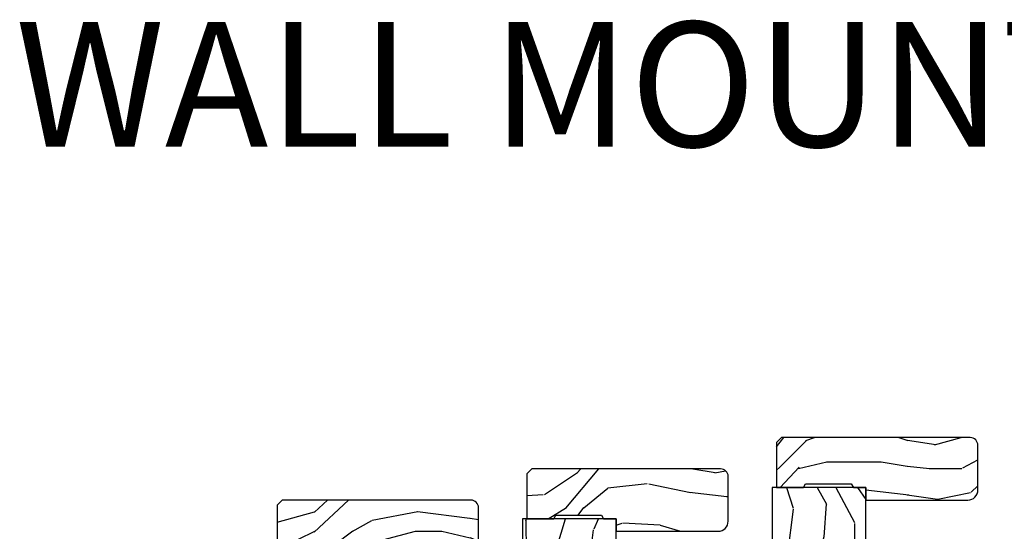
# Model space of a CAD drawing. Units: inches. Extents: x -6 to 499, y 2 to 180.
# Drawn here: x 104 to 112, y 105 to 109 of the extents above; entities that cross this region are included whole.
import ezdxf

# ---------------------------------------------------------------- set-up
doc = ezdxf.new("R2010")
doc.units = ezdxf.units.IN
doc.header["$MEASUREMENT"] = 0
for name, color, linetype in [('ZP-ANNO-TEXT', 255, 'Continuous'), ('zp-sect-rein', 104, 'Continuous'), ('ZP-SECT-WDHA', 11, 'Continuous'), ('ZP-SECT-WOOD', 104, 'Continuous')]:
    doc.layers.add(name, color=color, linetype=linetype)
doc.styles.get("Standard").update_dxf_attribs({"font": 'arial.ttf'})

# ---------------------------------------------------------------- blocks, each defined once
blk = doc.blocks.new('CS AS SPD OGEE Dia (13-16 in IG) J Exterior Panel Fixed Config 3 TRIPLE')
at = {"layer": 'ZP-SECT-WDHA'}
h = blk.add_hatch(dxfattribs=at)
h.set_pattern_fill('WOOD3', color=256, scale=1.75, angle=1.27e-14, style=0, pattern_type=2)
h.set_pattern_definition([(355.2364, (0.8213378813866256, 8.708177854101905), (-19.25000165605927, 1.749985182157203), [0.2107279999999991, -20.8620632499999]), (11.30990000000001, (1.031337881386662, 8.69067785410175), (7.000001316404165, 1.749995856282811), [0.2676992499999985, -8.65558574999995]), (44.99999999999999, (1.29383788138648, 8.74317785410176), (-4e-16, 1.750000541535666), [0.1979897500000001, -2.276883]), (46.84759999999999, (1.43383788138658, 8.88317785410163), (24.50000495929384, 26.24999569063997), [0.3838047499999995, -37.99669124999996]), (12.99460000000001, (1.696337881386625, 9.163177854101832), (-15.75000134356144, -3.499995760762111), [0.23347975, -23.11443225]), (360, (1.923837881386589, 9.215677854101614), (1.749999999999999, 1.75), [0.4375, -1.3125]), (350.5376999999999, (2.361337881386589, 9.215677854101614), (-8.750001353966786, 1.749996743604263), [0.21289625, -10.43193725]), (354.2893999999999, (0.8213378813866256, 9.18067785410176), (-15.74999899111774, 1.750002300666006), [0.17587325, -17.41140975]), (360, (0.9963378813865801, 9.163177854101832), (1.749999999999999, 1.75), [0.2625, -1.4875]), (28.30080000000002, (1.258837881386625, 9.163177854101832), (19.24999145958539, 10.50001552986628), [0.2583839999999997, -25.58005625]), (52.12500000000004, (1.486337881386589, 9.285677854101777), (-7.000003263560898, -8.749998423927629), [0.3990612499999999, -19.55400824999999]), (39.28940000000001, (1.73133788138648, 9.600677854101832), (10.50000111926941, 8.749999355842192), [0.2487222499999999, -24.623452]), (6.340199999999975, (1.923837881386589, 9.75817785410163), (13.99999895456124, 1.750002763179467), [0.316939, -15.52998475]), (348.1113000000001, (2.238837881386643, 9.793177854101714), (-24.49999527683635, 5.250018436685479), [0.3397887499999998, -33.63906524999997]), (353.2902, (0.8213378813866256, 9.723177854101777), (15.75000174606478, -1.749989292177046), [0.299551, -29.65562250000001]), (3.366499999999984, (1.118837881386525, 9.688177854101696), (27.99999881344522, 1.750019185870371), [0.2980144999999985, -29.5034127499999]), (33.69010000000002, (1.416337881386652, 9.705677854101623), (-3.499999226099529, -1.750002335387586), [0.3154865, -5.994229499999999]), (47.48959999999998, (1.678837881386471, 9.880677854101805), (17.49998375710691, 19.2500151792746), [0.2848789999999997, -28.20305599999997]), (14.93140000000001, (1.87133788138658, 10.09067785410161), (19.25000093611967, 5.249994669461752), [0.2716734999999988, -26.8956327499999]), (360, (2.133837881386625, 10.16067785410178), (1.749999999999999, 1.75), [0.21, -1.54]), (347.0054, (2.343837881386662, 10.16067785410178), (15.75000134356144, -3.499995760762101), [0.2334797499999994, -23.11443224999994]), (360, (1.363837881386643, 8.410677854101777), (1.749999999999999, 1.75), [0, -1.75]), (223.1523999999999, (1.608837881386534, 8.673177854101821), (26.24999569063995, 24.50000495929386), [0.3838047499999988, -37.99669124999984]), (206.5650999999999, (1.328837881386562, 10.16067785410178), (-1.749998526396587, -1.750002291443666), [0.1565252499999999, -3.756593749999997]), (188.1300999999998, (1.188837881386461, 10.09067785410161), (-10.49999960880696, -1.7499988726772), [0.2474867499999999, -12.1268805]), (156.8014, (0.943837881386571, 10.05567785410176), (-8.749999528667383, 3.500002319213494), [0.1332764999999999, -13.19432625]), (26.56509999999998, (1.608837881386534, 8.673177854101821), (1.749998526396588, 1.750002291443666), [0.1956552499999994, -3.71746374999999]), (6.709799999999998, (1.783837881386489, 8.760677854101687), (-15.75000174606478, -1.749989292177059), [0.299551, -29.65562250000001]), (349.8753, (2.081337881386616, 8.795677854101768), (29.74999788188585, -5.250015030079695), [0.4977507499999988, -49.27736799999984]), (349.6952, (0.8213378813866256, 8.515677854101796), (10.50000168148383, -1.749991032187981), [0.19565525, -19.369938]), (15.52410000000002, (1.013837881386507, 8.480677854101941), (-19.25000179310109, -5.249996110809815), [0.32692625, -32.3657705]), (42.87889999999999, (1.328837881386562, 8.568177854101805), (-22.75000138764641, -20.99999956818338), [0.3343375, -33.09936525]), (34.69520000000002, (1.57383788138668, 8.795677854101768), (17.49998995322816, 12.2500150667903), [0.2766995, -27.3932295]), (9.462299999999994, (1.801337881386643, 8.953177854101796), (8.750001353966788, 1.749996743604264), [0.31934525, -10.32549]), (353.4180999999999, (2.116337881386471, 9.005677854101805), (-29.75000251637749, 3.499976725641028), [0.45801875, -45.343865]), (351.8699, (0.8213378813866256, 8.953177854101796), (-10.49999960880696, 1.749998872677209), [0.24748675, -12.1268805]), (11.30990000000001, (1.066337881386516, 8.918177854101714), (7.000001316404165, 1.749995856282811), [0.2676992499999985, -8.65558574999995]), (42.51039999999998, (1.328837881386562, 8.970677854101721), (-19.25001517927459, -17.49998375710693), [0.2848789999999997, -28.20305599999997]), (44.99999999999999, (1.538837881386598, 9.163177854101832), (-4e-16, 1.750000541535666), [0.321734, -2.1531405]), (17.35400000000002, (1.766337881386562, 9.390677854101796), (-22.75000353341946, -6.999990378953461), [0.2933542499999988, -29.0419919999999]), (356.6335, (2.046337881386534, 9.47817785410166), (-27.99999881344522, 1.750019185870339), [0.2980144999999982, -29.50341274999987]), (342.8973, (2.343837881386662, 9.460677854101732), (17.50000302917474, -5.249992113503015), [0.23802625, -23.56454799999999]), (351.2538, (0.8213378813866256, 9.390677854101796), (12.24999883862361, -1.750007344850675), [0.23017575, -22.78747975]), (14.93140000000001, (1.048837881386589, 9.355677854101714), (19.25000093611967, 5.249994669461752), [0.2716734999999988, -26.8956327499999]), (32.00540000000001, (1.311337881386634, 9.42567785410165), (-8.749998153378211, -5.250001934410965), [0.3301899999999997, -16.17927849999998]), (49.8991, (1.591337881386607, 9.600677854101832), (-19.24999660462404, -22.75000337670603), [0.4346912500000001, -43.03440749999999]), (15.94539999999998, (1.87133788138658, 9.933177854101814), (-7.000000221641264, -1.749999806268666), [0.2548034999999998, -12.48538899999999]), (353.991, (2.116337881386471, 10.00317785410175), (17.49999956408557, -1.749998805593225), [0.3343375, -33.09936525]), (336.8014, (2.44883788138668, 9.968177854101668), (8.749999528667383, -3.500002319213495), [0.1332764999999994, -13.19432624999997]), (350.5376999999999, (0.8213378813866256, 9.91567785410166), (-8.750001353966786, 1.749996743604263), [0.21289625, -10.43193725]), (10.00800000000001, (1.031337881386662, 9.880677854101805), (19.24999922050586, 3.50000607627414), [0.3020972499999985, -29.9075874999999]), (37.40539999999999, (1.328837881386562, 9.933177854101814), (22.74998681371508, 17.50001741707635), [0.37451575, -37.07711875]), (29.05460000000003, (1.626337881386461, 8.410677854101777), (12.25000067299695, 7.000000047598742), [0.1801729999999998, -17.83717949999998]), (10.78429999999997, (1.783837881386489, 8.498177854101868), (-27.99999913146497, -5.250000961938807), [0.3741079999999997, -37.03662024999996]), (352.875, (2.151337881386552, 8.568177854101805), (-12.25000066472925, 1.749996993314438), [0.4232690000000003, -13.68568250000001])])
edge = h.paths.add_edge_path()
edge.add_arc((1.586512318143263, 8.609633891495262), 0.0610000000000355, 1.067832e-10, 90.0000000001068)
edge.add_line((1.586512318143149, 8.6706338914953), (0.0755123181431827, 8.6706338914953))
edge.add_line((0.0755123181431827, 8.6706338914953), (0.0355123181432191, 8.630633891495336))
edge.add_line((0.0355123181432191, 8.630633891495336), (0.0355123181432191, 8.270633891495436))
edge.add_line((0.0355123181432191, 8.270633891495436), (0.2500123181432627, 8.270633891495436))
edge.add_line((0.2500123181432627, 8.270633891495436), (0.2673328262189898, 8.300633891495181))
edge.add_line((0.2673328262189898, 8.300633891495181), (0.6326918100676266, 8.300633891495181))
edge.add_line((0.6326918100676266, 8.300633891495181), (0.6500123181433537, 8.270633891495436))
edge.add_line((0.6500123181433537, 8.270633891495436), (0.7500123181432627, 8.270633891495436))
edge.add_line((0.7500123181432627, 8.270633891495436), (0.7500123181432627, 8.1706338914953))
edge.add_line((0.7500123181432627, 8.1706338914953), (1.566512318143168, 8.1706338914953))
edge.add_arc((1.566512318143281, 8.251633891495317), 0.0810000000000173, 269.9999999999196, 359.9999999999196)
edge.add_line((1.647512318143299, 8.251633891495201), (1.647512318143299, 8.609633891495378))
h = blk.add_hatch(dxfattribs=at)
h.set_pattern_fill('WOOD3', color=256, scale=2, angle=253, style=0, pattern_type=2)
h.set_pattern_definition([(248.2364, (-2.67485638297262, -817.0994063796056), (8.344771374467808, 20.45396798290167), [0.2408319999999999, -23.84235799999998]), (264.3099, (-2.764151687225421, -817.3230720869423), (-0.4263690944681489, -8.235181511295936), [0.305942, -9.892097999999997]), (298, (-2.79448491328435, -817.627505816015), (1.91261010378108, -0.5847435903937086), [0.2262739999999998, -2.602151999999998]), (299.8476, (-2.688255625085957, -817.8272940497246), (20.50272857977593, -35.54768828883149), [0.4386340000000001, -43.42478999999999]), (265.9946, (-2.469949614594725, -818.2077444220243), (1.437476743240212, 18.38297247813528), [0.2668339999999992, -26.41649399999995]), (253, (-2.488587972464756, -818.4739259608582), (1.327866102480597, -2.497352921371544), [0.5, -1.5]), (243.5377, (-2.634773824826197, -818.9520783388397), (4.83632345258755, 8.978306718050995), [0.24331, -11.922214]), (247.2894, (-2.158451814752652, -817.2572871001561), (7.175302374271584, 16.6287403265194), [0.200998, -19.898754]), (253, (-2.236052250816328, -817.4427006172541), (1.327866102480597, -2.497352921371544), [0.3, -1.7]), (281.3008, (-2.323763762233284, -817.7295920440434), (5.043499394239719, -24.54716094300747), [0.2952959999999997, -29.23434999999998]), (305.125, (-2.265897739626325, -818.0191633192547), (-7.224071108844611, 10.57415813511433), [0.45607, -22.347438]), (292.2893999999999, (-2.003492104802035, -818.3921824646244), (6.054586024953076, -14.3993751268171), [0.2842539999999998, -28.14108799999999]), (259.3402000000001, (-1.89567902376757, -818.6551964177866), (-2.765334394382428, -15.88561928555968), [0.362216, -17.748554]), (241.1113000000001, (-1.962680647229262, -819.0111609981223), (13.92425483963839, 25.02229161617255), [0.38833, -38.44464599999997]), (246.2902000000001, (-1.565542866055466, -817.4385575570841), (-7.175289077572957, -16.62874768410002), [0.3423439999999998, -33.89213999999999]), (256.3665, (-1.7032014358997, -817.7520063059228), (-7.443263674111076, -31.18650071420278), [0.3405879999999997, -33.71818599999996]), (286.6901, (-1.783481720386362, -818.0829973570444), (-0.7431255040166731, 4.409962367830814), [0.360556, -6.850547999999999]), (300.4896, (-1.679932280610501, -818.4283631247781), (15.19129255384614, -25.55825994297176), [0.3255759999999998, -32.23206399999997]), (267.9313999999999, (-1.514740914218464, -818.7089193802234), (-0.6943551067665489, -22.79293410148564), [0.310484, -30.737866]), (253, (-1.525948045158202, -819.01920054339), (1.327866102480597, -2.497352921371544), [0.24, -1.759999999999999]), (240.0053999999999, (-1.596117254291584, -819.2487136848212), (-9.087905524651104, -16.04400167334359), [0.266834, -26.416494]), (253, (-3.181270456928132, -817.5929089486972), (1.327866102480597, -2.497352921371544), [0, -2]), (116.1524, (-2.976243107461641, -817.9483857917835), (18.00538888531858, -36.87554735843706), [0.4386339999999997, -43.42478999999996]), (99.56509999999996, (-1.256966076813114, -818.1394001679041), (-1.327869099233074, 2.497352076502218), [0.1788859999999994, -4.293249999999981]), (81.13009999999997, (-1.286690984534516, -817.9630016705725), (1.595852046107204, 12.0603996767767), [0.282842, -13.859292]), (49.80139999999999, (-1.243079097450845, -817.6835414707134), (6.748938448303024, 8.393559450670804), [0.1523159999999998, -15.07922999999997]), (279.5651, (-2.976243107461641, -817.9483857917835), (1.327869099233074, -2.497352076502219), [0.2236059999999998, -4.248529999999994]), (259.7098, (-2.939086972809946, -818.1688839134486), (3.350093459302554, 17.79822734718652), [0.3423439999999997, -33.89213999999997]), (242.8752999999999, (-3.000241162177189, -818.505722398665), (-15.67848221527704, -30.7601241373409), [0.5688579999999995, -56.31699199999997]), (242.6952, (-2.885243429284628, -817.0350846045666), (-5.421060729349782, -10.89091849633435), [0.2236059999999997, -22.13707199999996]), (268.5241, (-2.987817394562171, -817.2337767826897), (0.69435381783982, 22.79293551970828), [0.37363, -36.989452]), (295.8789, (-2.997440732665836, -817.6072836653087), (-15.34964888471388, 31.88084594068392), [0.3820999999999999, -37.82784599999999]), (287.6951999999999, (-2.830665573437954, -817.9510656402063), (7.540852312839227, -23.21929303946757), [0.3162279999999997, -31.30654799999998]), (262.4623, (-2.734547360592387, -818.2523317836066), (-1.011111546693649, -10.14779136076372), [0.364966, -11.80056]), (246.4180999999999, (-2.782422888934888, -818.6141437980367), (13.76583238823937, 31.344885410924), [0.5234499999999995, -51.82155999999999]), (244.8699, (-2.407091051303041, -817.1812704569282), (5.421068605812716, 10.89091361125098), [0.2828419999999997, -13.85929199999999]), (264.3099, (-2.527207318863929, -817.437340920409), (-0.4263690944681489, -8.235181511295936), [0.305942, -9.892097999999997]), (295.5104, (-2.557540544922858, -817.741774649481), (-12.69389479119331, 26.88614988798454), [0.3255759999999991, -32.23206399999988]), (298, (-2.41732270774446, -818.0356095659513), (1.91261010378108, -0.5847435903937086), [0.3676959999999998, -2.460731999999997]), (270.3539999999999, (-2.24470011442213, -818.3602654457295), (-0.048762029228061, 27.20289793979688), [0.335262, -33.190848]), (249.6335000000001, (-2.242628584337126, -818.69552013811), (11.26852463519537, 30.01700107381327), [0.3405879999999991, -33.71818599999989]), (235.8972999999999, (-2.361161059061942, -819.0148163210428), (-11.58525502309056, -17.37187083675603), [0.2720299999999997, -26.93091199999998]), (244.2538, (-1.928938673321454, -817.3274563092896), (-6.005821017315287, -12.80351945054413), [0.2630579999999999, -26.04283399999999]), (267.9313999999999, (-2.043207506787894, -817.564400677651), (-0.6943551067665489, -22.79293410148564), [0.310484, -30.737866]), (285.0053999999999, (-2.054414637727631, -817.8746818408177), (-2.814114219735263, 11.31727641611973), [0.37736, -18.490604]), (302.8990999999999, (-1.956712632046446, -818.2391737036706), (-18.43175097613516, 28.64036637139408), [0.4967899999999994, -49.18217999999995]), (268.9454, (-1.686875770291635, -818.6562924733735), (0.4263644116476303, 8.235181634652655), [0.291204, -14.269016]), (246.991, (-1.692235467136924, -818.9474475414208), (-7.760042155334038, -18.54135163249375), [0.3821, -37.82784599999997]), (229.8014, (-1.841588905170283, -819.2991484804979), (-6.748938448303025, -8.393559450670804), [0.152316, -15.07923]), (243.5377, (-1.355155819743686, -817.502879332123), (4.83632345258755, 8.978306718050995), [0.24331, -11.922214]), (263.008, (-1.463577219115677, -817.7206976053653), (-2.606951578708768, -22.20819262847394), [0.345254, -34.18010000000001]), (290.4054, (-1.505605313363503, -818.0633835246762), (11.52445423798903, -30.71134915766887), [0.4280179999999998, -42.37384999999997]), (282.0545999999999, (-3.268981968345087, -817.879800375486), (3.557234008732984, -15.72724097270063), [0.2059119999999994, -20.38534799999993]), (263.7843, (-3.225978399598716, -818.0811724020317), (3.618064673815966, 32.35598179133584), [0.4275519999999985, -42.32756599999984]), (245.8750000000001, (-3.272270135105372, -818.506210135914), (6.005810314090468, 12.80352490518391), [0.4837359999999991, -15.64077999999997])])
h.paths.add_polyline_path([(0.5500123181434446, 0.6201096036174932), (0.7050123181420532, 0.8188275523352785), (0.7050123181420532, 1.210947497705774), (0.6410123181433393, 1.210947497705774), (0.6410123181433393, 1.336091916244868), (0.7050123181434174, 1.336090191387711), (0.7050123181434174, 1.496268727261622), (0.7240123428132393, 1.496268727261622), (0.7500140468168865, 1.522270431265269), (0.7500140468168865, 3.828041037282901), (0.5849877769051091, 3.828041037282901), (0.5849877769051091, 4.327830197527646), (0.7500123181432627, 4.327830197527646), (0.7500123181432627, 8.270633891495208), (1.23181432627e-05, 8.270633891495208), (1.23181432627e-05, 1.150109603617693), (0.0600123181434356, 1.150109603617693), (0.0600123181434356, 0.6201096036174932)])
at = {"layer": 'zp-sect-rein'}
blk.add_lwpolyline([(1.647512318143299, 8.609633891495378, 0.4142135623730951), (1.586512318143149, 8.6706338914953), (0.0755123181431827, 8.6706338914953), (0.0355123181432191, 8.630633891495336), (0.0355123181432191, 8.270633891495436), (0.2500123181432627, 8.270633891495436), (0.2673328262189898, 8.300633891495181), (0.6326918100676266, 8.300633891495181), (0.6500123181433537, 8.270633891495436), (0.7500123181432627, 8.270633891495436), (0.7500123181432627, 8.1706338914953), (1.566512318143168, 8.1706338914953, 0.4142135623730951), (1.647512318143299, 8.251633891495201)], format="xyb", close=True, dxfattribs=at)
blk.add_lwpolyline([(0.5500123181434446, 0.6201096036174932), (0.7050123181420532, 0.8188275523352785), (0.7050123181420532, 1.210947497705774), (0.6410123181433393, 1.210947497705774), (0.6410123181433393, 1.336091916244868), (0.7050123181434174, 1.336090191387711), (0.7050123181434174, 1.496268727261622), (0.7240123428132393, 1.496268727261622), (0.7500140468168865, 1.522270431265269), (0.7500140468168865, 3.828041037282901), (0.5849877769051091, 3.828041037282901), (0.5849877769051091, 4.327830197527646), (0.7500123181432627, 4.327830197527646), (0.7500123181432627, 8.270633891495208), (1.23181432627e-05, 8.270633891495208), (1.23181432627e-05, 1.150109603617693), (0.0600123181434356, 1.150109603617693), (0.0600123181434356, 0.6201096036174932)], close=True, dxfattribs=at)
blk = doc.blocks.new('CS AS SPD OGEE Dia (13-16 in IG) J Exterior Panel Fixed Config 4 QUAD')
at = {"layer": 'ZP-SECT-WDHA'}
h = blk.add_hatch(dxfattribs=at)
h.set_pattern_fill('WOOD3', color=256, scale=1.75, angle=1.27e-14, style=0, pattern_type=2)
h.set_pattern_definition([(355.2364, (0.8213378813861709, 11.45810279565961), (-19.25000165605927, 1.749985182157203), [0.2107279999999991, -20.8620632499999]), (11.30990000000001, (1.031337881386207, 11.44060279565946), (7.000001316404165, 1.749995856282811), [0.2676992499999984, -8.655585749999949]), (44.99999999999999, (1.293837881386025, 11.49310279565947), (-4e-16, 1.750000541535666), [0.1979897500000001, -2.276883]), (46.84759999999999, (1.433837881386125, 11.63310279565934), (24.50000495929384, 26.24999569063997), [0.3838047499999995, -37.99669124999996]), (12.99460000000001, (1.69633788138617, 11.91310279565954), (-15.75000134356144, -3.499995760762111), [0.23347975, -23.11443225]), (360, (1.923837881386134, 11.96560279565932), (1.749999999999999, 1.75), [0.4375, -1.3125]), (350.5376999999999, (2.361337881386134, 11.96560279565932), (-8.750001353966786, 1.749996743604263), [0.21289625, -10.43193725]), (354.2893999999999, (0.8213378813861709, 11.93060279565947), (-15.74999899111774, 1.750002300666006), [0.17587325, -17.41140975]), (360, (0.9963378813861254, 11.91310279565954), (1.749999999999999, 1.75), [0.2625, -1.4875]), (28.30080000000002, (1.25883788138617, 11.91310279565954), (19.24999145958539, 10.50001552986628), [0.2583839999999997, -25.58005625]), (52.12500000000004, (1.486337881386134, 12.03560279565948), (-7.000003263560898, -8.749998423927629), [0.3990612499999999, -19.55400824999999]), (39.28940000000001, (1.731337881386025, 12.35060279565954), (10.50000111926941, 8.749999355842192), [0.2487222499999999, -24.623452]), (6.340199999999975, (1.923837881386134, 12.50810279565934), (13.99999895456124, 1.750002763179467), [0.316939, -15.52998475]), (348.1113000000001, (2.238837881386189, 12.54310279565942), (-24.49999527683635, 5.250018436685479), [0.3397887499999997, -33.63906524999996]), (353.2902, (0.8213378813861709, 12.47310279565948), (15.75000174606478, -1.749989292177046), [0.299551, -29.65562250000001]), (3.366499999999985, (1.11883788138607, 12.4381027956594), (27.99999881344522, 1.750019185870371), [0.2980144999999985, -29.5034127499999]), (33.69010000000002, (1.416337881386198, 12.45560279565933), (-3.499999226099529, -1.750002335387586), [0.3154865, -5.994229499999999]), (47.48959999999998, (1.678837881386016, 12.63060279565951), (17.49998375710691, 19.2500151792746), [0.2848789999999997, -28.20305599999997]), (14.93140000000001, (1.871337881386125, 12.84060279565932), (19.25000093611967, 5.249994669461752), [0.2716734999999988, -26.8956327499999]), (360, (2.13383788138617, 12.91060279565948), (1.749999999999999, 1.75), [0.21, -1.54]), (347.0054, (2.343837881386207, 12.91060279565948), (15.75000134356144, -3.499995760762101), [0.2334797499999994, -23.11443224999994]), (360, (1.363837881386189, 11.16060279565948), (1.749999999999999, 1.75), [0, -1.75]), (223.1523999999999, (1.608837881386079, 11.42310279565953), (26.24999569063995, 24.50000495929386), [0.3838047499999987, -37.99669124999983]), (206.5650999999999, (1.328837881386107, 12.91060279565948), (-1.749998526396587, -1.750002291443666), [0.1565252499999999, -3.756593749999997]), (188.1300999999998, (1.188837881386007, 12.84060279565932), (-10.49999960880696, -1.7499988726772), [0.2474867499999999, -12.1268805]), (156.8014, (0.9438378813861164, 12.80560279565946), (-8.749999528667383, 3.500002319213494), [0.1332764999999999, -13.19432625]), (26.56509999999998, (1.608837881386079, 11.42310279565953), (1.749998526396588, 1.750002291443666), [0.1956552499999994, -3.71746374999999]), (6.709799999999998, (1.783837881386034, 11.51060279565939), (-15.75000174606478, -1.749989292177059), [0.299551, -29.65562250000001]), (349.8753, (2.081337881386161, 11.54560279565947), (29.74999788188585, -5.250015030079695), [0.4977507499999988, -49.27736799999984]), (349.6952, (0.8213378813861709, 11.2656027956595), (10.50000168148383, -1.749991032187981), [0.19565525, -19.369938]), (15.52410000000002, (1.013837881386052, 11.23060279565965), (-19.25000179310109, -5.249996110809815), [0.32692625, -32.3657705]), (42.87889999999999, (1.328837881386107, 11.31810279565951), (-22.75000138764641, -20.99999956818338), [0.3343375, -33.09936525]), (34.69520000000002, (1.573837881386225, 11.54560279565947), (17.49998995322816, 12.2500150667903), [0.2766995, -27.3932295]), (9.462299999999994, (1.801337881386189, 11.7031027956595), (8.750001353966788, 1.749996743604264), [0.31934525, -10.32549]), (353.4180999999999, (2.116337881386016, 11.75560279565951), (-29.75000251637749, 3.499976725641028), [0.45801875, -45.343865]), (351.8699, (0.8213378813861709, 11.7031027956595), (-10.49999960880696, 1.749998872677209), [0.24748675, -12.1268805]), (11.30990000000001, (1.066337881386061, 11.66810279565942), (7.000001316404165, 1.749995856282811), [0.2676992499999984, -8.655585749999949]), (42.51039999999998, (1.328837881386107, 11.72060279565943), (-19.25001517927459, -17.49998375710693), [0.2848789999999997, -28.20305599999997]), (44.99999999999999, (1.538837881386143, 11.91310279565954), (-4e-16, 1.750000541535666), [0.321734, -2.1531405]), (17.35400000000002, (1.766337881386107, 12.1406027956595), (-22.75000353341946, -6.999990378953461), [0.2933542499999988, -29.0419919999999]), (356.6335, (2.046337881386079, 12.22810279565937), (-27.99999881344522, 1.750019185870339), [0.2980144999999982, -29.50341274999986]), (342.8973, (2.343837881386207, 12.21060279565944), (17.50000302917474, -5.249992113503015), [0.23802625, -23.56454799999999]), (351.2538, (0.8213378813861709, 12.1406027956595), (12.24999883862361, -1.750007344850675), [0.23017575, -22.78747975]), (14.93140000000001, (1.048837881386134, 12.10560279565942), (19.25000093611967, 5.249994669461752), [0.2716734999999988, -26.8956327499999]), (32.00540000000001, (1.31133788138618, 12.17560279565936), (-8.749998153378211, -5.250001934410965), [0.3301899999999997, -16.17927849999998]), (49.8991, (1.591337881386152, 12.35060279565954), (-19.24999660462404, -22.75000337670603), [0.4346912500000001, -43.03440749999999]), (15.94539999999998, (1.871337881386125, 12.68310279565952), (-7.000000221641264, -1.749999806268666), [0.2548034999999997, -12.48538899999999]), (353.991, (2.116337881386016, 12.75310279565946), (17.49999956408557, -1.749998805593225), [0.3343375, -33.09936525]), (336.8014, (2.448837881386225, 12.71810279565938), (8.749999528667383, -3.500002319213495), [0.1332764999999994, -13.19432624999997]), (350.5376999999999, (0.8213378813861709, 12.66560279565936), (-8.750001353966786, 1.749996743604263), [0.21289625, -10.43193725]), (10.00800000000001, (1.031337881386207, 12.63060279565951), (19.24999922050586, 3.50000607627414), [0.3020972499999984, -29.9075874999999]), (37.40539999999999, (1.328837881386107, 12.68310279565952), (22.74998681371508, 17.50001741707635), [0.37451575, -37.07711875]), (29.05460000000003, (1.626337881386007, 11.16060279565948), (12.25000067299695, 7.000000047598742), [0.1801729999999998, -17.83717949999998]), (10.78429999999997, (1.783837881386034, 11.24810279565958), (-27.99999913146497, -5.250000961938807), [0.3741079999999997, -37.03662024999996]), (352.875, (2.151337881386098, 11.31810279565951), (-12.25000066472925, 1.749996993314438), [0.4232690000000003, -13.68568250000001])])
edge = h.paths.add_edge_path()
edge.add_arc((1.586512318142808, 11.35955883305297), 0.0610000000000355, 1.067832e-10, 90.0000000001068)
edge.add_line((1.586512318142695, 11.420558833053), (0.075512318142728, 11.420558833053))
edge.add_line((0.075512318142728, 11.420558833053), (0.0355123181427644, 11.38055883305304))
edge.add_line((0.0355123181427644, 11.38055883305304), (0.0355123181427644, 11.02055883305314))
edge.add_line((0.0355123181427644, 11.02055883305314), (0.250012318142808, 11.02055883305314))
edge.add_line((0.250012318142808, 11.02055883305314), (0.267332826218535, 11.05055883305289))
edge.add_line((0.267332826218535, 11.05055883305289), (0.6326918100671719, 11.05055883305289))
edge.add_line((0.6326918100671719, 11.05055883305289), (0.650012318142899, 11.02055883305314))
edge.add_line((0.650012318142899, 11.02055883305314), (0.750012318142808, 11.02055883305314))
edge.add_line((0.750012318142808, 11.02055883305314), (0.750012318142808, 10.92055883305301))
edge.add_line((0.750012318142808, 10.92055883305301), (1.566512318142713, 10.92055883305301))
edge.add_arc((1.566512318142827, 11.00155883305302), 0.0810000000000173, 269.9999999999196, 359.9999999999196)
edge.add_line((1.647512318142844, 11.00155883305291), (1.647512318142844, 11.35955883305308))
h = blk.add_hatch(dxfattribs=at)
h.set_pattern_fill('WOOD3', color=256, scale=2, angle=73, pattern_type=2)
h.set_pattern_definition([(68.23640000000003, (-0.3251312988845711, 0.7195159832233458), (-8.34477137446781, -20.45396798290167), [0.240832, -23.842358]), (84.30990000000001, (-0.2358359946318842, 0.9431816905600385), (0.42636909446815, 8.235181511295936), [0.305942, -9.892097999999997]), (118, (-0.2055027685728419, 1.247615419632268), (-1.912610103781079, 0.5847435903937088), [0.226274, -2.602152]), (119.8476, (-0.3117320567713477, 1.447403653342007), (-20.50272857977592, 35.5476882888315), [0.4386339999999999, -43.42478999999999]), (85.9946, (-0.5300380672626944, 1.827854025642182), (-1.437476743240215, -18.38297247813528), [0.2668339999999999, -26.41649399999999]), (73, (-0.5113997093925491, 2.094035564475973), (-1.327866102480597, 2.497352921371544), [0.5, -1.5]), (63.53769999999998, (-0.3652138570312218, 2.572187942457446), (-4.836323452587551, -8.978306718050995), [0.24331, -11.922214]), (67.28939999999999, (-0.8415358671046533, 0.8773967037736269), (-7.175302374271586, -16.6287403265194), [0.200998, -19.898754]), (73, (-0.7639354310408635, 1.062810220871767), (-1.327866102480597, 2.497352921371544), [0.3, -1.7]), (101.3008, (-0.6762239196240217, 1.349701647660651), (-5.043499394239715, 24.54716094300748), [0.295296, -29.23435]), (125.125, (-0.7340899422309805, 1.639272922872237), (7.224071108844608, -10.57415813511433), [0.45607, -22.347438]), (112.2894, (-0.9964955770552705, 2.012292068242061), (-6.054586024953073, 14.3993751268171), [0.2842539999999999, -28.14108799999999]), (79.34020000000001, (-1.104308658089621, 2.275306021404048), (2.76533439438243, 15.88561928555967), [0.362216, -17.748554]), (61.11129999999999, (-1.037307034627929, 2.631270601739629), (-13.92425483963839, -25.02229161617254), [0.38833, -38.444646]), (66.29019999999998, (-1.434444815801725, 1.058667160701702), (7.175289077572959, 16.62874768410002), [0.342344, -33.89214000000001]), (76.3665, (-1.296786245957491, 1.372115909540241), (7.44326367411108, 31.18650071420278), [0.340588, -33.718186]), (106.6901, (-1.216505961471057, 1.703106960662125), (0.7431255040166725, -4.409962367830814), [0.360556, -6.850547999999999]), (120.4895999999999, (-1.320055401246804, 2.048472728395552), (-15.19129255384613, 25.55825994297176), [0.325576, -32.232064]), (87.9314, (-1.485246767638955, 2.329028983840885), (0.6943551067665528, 22.79293410148564), [0.310484, -30.737866]), (73, (-1.474039636699103, 2.63931014700762), (-1.327866102480597, 2.497352921371544), [0.24, -1.759999999999999]), (60.00539999999999, (-1.403870427565721, 2.868823288438761), (9.087905524651106, 16.04400167334359), [0.266834, -26.416494]), (73, (0.1812827750709402, 1.213018552314679), (-1.327866102480597, 2.497352921371544), [0, -2]), (296.1524, (-0.0237445743956641, 1.568495395401157), (-18.00538888531858, 36.87554735843706), [0.4386340000000001, -43.42478999999999]), (279.5651, (-1.743021605044077, 1.759509771521663), (1.327869099233074, -2.497352076502218), [0.1788859999999999, -4.293249999999997]), (261.1301, (-1.713296697322675, 1.583111274189718), (-1.595852046107206, -12.06039967677669), [0.282842, -13.859292]), (229.8014, (-1.75690858440646, 1.303651074331185), (-6.748938448303023, -8.393559450670804), [0.152316, -15.07923]), (99.56509999999999, (-0.0237445743956641, 1.568495395401157), (-1.327869099233074, 2.497352076502219), [0.223606, -4.248529999999999]), (79.7098, (-0.0609007090473597, 1.788993517066046), (-3.350093459302556, -17.79822734718652), [0.342344, -33.89214000000001]), (62.87529999999996, (0.0002534803197705, 2.125832002282379), (15.67848221527704, 30.76012413734089), [0.568858, -56.316992]), (62.69520000000002, (-0.1147442525727911, 0.655194208184355), (5.421060729349783, 10.89091849633434), [0.223606, -22.137072]), (88.5241, (-0.0121702872952483, 0.8538863863072947), (-0.6943538178398221, -22.79293551970828), [0.37363, -36.989452]), (115.8789, (-0.0025469491913555, 1.227393268926277), (15.34964888471387, -31.88084594068392), [0.3821, -37.827846]), (107.6952, (-0.169322108419351, 1.571175243823802), (-7.540852312839224, 23.21929303946757), [0.316228, -31.306548]), (82.4623, (-0.2654403212648049, 1.872441387224284), (1.01111154669365, 10.14779136076372), [0.364966, -11.80056]), (66.41809999999998, (-0.2175647929224169, 2.23425340165437), (-13.76583238823937, -31.34488541092399), [0.52345, -51.82155999999999]), (64.86989999999992, (-0.5928966305542644, 0.8013800605456822), (-5.421068605812717, -10.89091361125097), [0.282842, -13.859292]), (84.30990000000001, (-0.472780362993376, 1.057450524026421), (0.42636909446815, 8.235181511295936), [0.305942, -9.892097999999997]), (115.5104, (-0.4424471369343337, 1.361884253098708), (12.69389479119331, -26.88614988798454), [0.325576, -32.232064]), (118, (-0.5826649741127313, 1.65571916956884), (-1.912610103781079, 0.5847435903937088), [0.367696, -2.460732]), (90.35399999999998, (-0.7552875674352891, 1.980375049347173), (0.0487620292280573, -27.20289793979688), [0.335262, -33.190848]), (69.63350000000003, (-0.7573590975202933, 2.315629741727605), (-11.26852463519538, -30.01700107381326), [0.340588, -33.718186]), (55.89729999999996, (-0.63882662279525, 2.634925924660592), (11.58525502309056, 17.37187083675603), [0.27203, -26.930912]), (64.2538, (-1.071049008535737, 0.9475659129070663), (6.005821017315287, 12.80351945054413), [0.263058, -26.042834]), (87.9314, (-0.9567801750694115, 1.184510281268558), (0.6943551067665528, 22.79293410148564), [0.310484, -30.737866]), (105.0054, (-0.94557304412956, 1.494791444435293), (2.814114219735262, -11.31727641611973), [0.37736, -18.490604]), (122.8991, (-1.043275049810858, 1.859283307288023), (18.43175097613515, -28.64036637139408), [0.49679, -49.18217999999999]), (88.94539999999999, (-1.313111911565556, 2.276402076990791), (-0.4263644116476313, -8.235181634652655), [0.291204, -14.269016]), (66.99100000000001, (-1.307752214720267, 2.567557145038279), (7.760042155334039, 18.54135163249375), [0.3821, -37.827846]), (49.80139999999996, (-1.158398776687135, 2.919258084115313), (6.748938448303025, 8.393559450670802), [0.152316, -15.07923]), (63.53769999999998, (-1.644831862113619, 1.122988935740693), (-4.836323452587551, -8.978306718050995), [0.24331, -11.922214]), (83.008, (-1.536410462741628, 1.340807208982937), (2.60695157870877, 22.20819262847393), [0.345254, -34.18010000000001]), (110.4054, (-1.494382368493688, 1.683493128293719), (-11.52445423798903, 30.71134915766887), [0.428018, -42.37384999999999]), (102.0546, (0.2689942864877821, 1.49990997910362), (-3.557234008732981, 15.72724097270063), [0.205912, -20.385348]), (83.78429999999999, (0.2259907177415243, 1.701282005649204), (-3.618064673815971, -32.35598179133584), [0.427552, -42.32756599999998]), (65.87499999999999, (0.2722824532480672, 2.126319739531538), (-6.00581031409047, -12.80352490518391), [0.483736, -15.64078])])
h.paths.add_polyline_path([(0.750012318142808, 11.02055883305292), (1.2318142808e-05, 11.02055883305292), (1.2318142808e-05, 1.150109603617579), (0.0750123181428535, 1.150109603617579), (0.0750123181428535, 0.6201096036176068), (0.5500123181428762, 0.6201096036176068), (0.7050123181415984, 0.8188275523351649), (0.7050123181415984, 1.21094749770566), (0.6410123181429981, 1.21094749770566), (0.6410123181429981, 1.336091916244754), (0.705012318142849, 1.336090191387597), (0.705012318142849, 1.516109603617564), (0.7240123428127845, 1.516109603617564), (0.7500138200449556, 1.542111080849736), (0.7500140468164318, 3.82804106199768), (0.5849877769045407, 3.82804106199768), (0.5849877769045407, 4.327830197527646), (0.750012318142808, 4.327830197527646)])
at = {"layer": 'zp-sect-rein'}
blk.add_lwpolyline([(1.647512318142844, 11.35955883305308, 0.4142135623730951), (1.586512318142695, 11.420558833053), (0.075512318142728, 11.420558833053), (0.0355123181427644, 11.38055883305304), (0.0355123181427644, 11.02055883305314), (0.250012318142808, 11.02055883305314), (0.267332826218535, 11.05055883305289), (0.6326918100671719, 11.05055883305289), (0.650012318142899, 11.02055883305314), (0.750012318142808, 11.02055883305314), (0.750012318142808, 10.92055883305301), (1.566512318142713, 10.92055883305301, 0.4142135623730951), (1.647512318142844, 11.00155883305291)], format="xyb", close=True, dxfattribs=at)
at = {"layer": 'ZP-SECT-WOOD'}
blk.add_lwpolyline([(0.750012318142808, 11.02055883305292), (1.2318142808e-05, 11.02055883305292), (1.2318142808e-05, 1.150109603617579), (0.0750123181428535, 1.150109603617579), (0.0750123181428535, 0.6201096036176068), (0.5500123181428762, 0.6201096036176068), (0.7050123181415984, 0.8188275523351649), (0.7050123181415984, 1.21094749770566), (0.6410123181429981, 1.21094749770566), (0.6410123181429981, 1.336091916244754), (0.705012318142849, 1.336090191387597), (0.705012318142849, 1.516109603617564), (0.7240123428127845, 1.516109603617564), (0.7500138200449556, 1.542111080849736), (0.7500140468164318, 3.82804106199768), (0.5849877769045407, 3.82804106199768), (0.5849877769045407, 4.327830197527646), (0.750012318142808, 4.327830197527646)], close=True, dxfattribs=at)
blk = doc.blocks.new('CS AS SPD OGEE Dia (13-16 in IG) J Exterior Panel Fixed Config 5 PENTA')
at = {"layer": 'ZP-SECT-WDHA'}
h = blk.add_hatch(dxfattribs=at)
h.set_pattern_fill('WOOD3', color=256, scale=1.75, angle=1.27e-14, style=0, pattern_type=2)
h.set_pattern_definition([(355.2364, (0.8213378813861709, 14.20802773721732), (-19.25000165605927, 1.749985182157203), [0.2107279999999991, -20.8620632499999]), (11.30990000000001, (1.031337881386207, 14.19052773721716), (7.000001316404165, 1.749995856282811), [0.2676992499999984, -8.655585749999949]), (44.99999999999999, (1.293837881386025, 14.24302773721717), (-4e-16, 1.750000541535666), [0.1979897500000001, -2.276883]), (46.84759999999999, (1.433837881386125, 14.38302773721705), (24.50000495929384, 26.24999569063997), [0.3838047499999995, -37.99669124999996]), (12.99460000000001, (1.69633788138617, 14.66302773721725), (-15.75000134356144, -3.499995760762111), [0.23347975, -23.11443225]), (360, (1.923837881386134, 14.71552773721703), (1.749999999999999, 1.75), [0.4375, -1.3125]), (350.5376999999999, (2.361337881386134, 14.71552773721703), (-8.750001353966786, 1.749996743604263), [0.21289625, -10.43193725]), (354.2893999999999, (0.8213378813861709, 14.68052773721717), (-15.74999899111774, 1.750002300666006), [0.17587325, -17.41140975]), (360, (0.9963378813861254, 14.66302773721725), (1.749999999999999, 1.75), [0.2625, -1.4875]), (28.30080000000002, (1.25883788138617, 14.66302773721725), (19.24999145958539, 10.50001552986628), [0.2583839999999997, -25.58005625]), (52.12500000000004, (1.486337881386134, 14.78552773721719), (-7.000003263560898, -8.749998423927629), [0.3990612499999999, -19.55400824999999]), (39.28940000000001, (1.731337881386025, 15.10052773721725), (10.50000111926941, 8.749999355842192), [0.2487222499999999, -24.623452]), (6.340199999999975, (1.923837881386134, 15.25802773721705), (13.99999895456124, 1.750002763179467), [0.316939, -15.52998475]), (348.1113000000001, (2.238837881386189, 15.29302773721713), (-24.49999527683635, 5.250018436685479), [0.3397887499999997, -33.63906524999996]), (353.2902, (0.8213378813861709, 15.22302773721719), (15.75000174606478, -1.749989292177046), [0.299551, -29.65562250000001]), (3.366499999999985, (1.11883788138607, 15.18802773721711), (27.99999881344522, 1.750019185870371), [0.2980144999999985, -29.5034127499999]), (33.69010000000002, (1.416337881386198, 15.20552773721704), (-3.499999226099529, -1.750002335387586), [0.3154865, -5.994229499999999]), (47.48959999999998, (1.678837881386016, 15.38052773721722), (17.49998375710691, 19.2500151792746), [0.2848789999999997, -28.20305599999997]), (14.93140000000001, (1.871337881386125, 15.59052773721703), (19.25000093611967, 5.249994669461752), [0.2716734999999988, -26.8956327499999]), (360, (2.13383788138617, 15.66052773721719), (1.749999999999999, 1.75), [0.21, -1.54]), (347.0054, (2.343837881386207, 15.66052773721719), (15.75000134356144, -3.499995760762101), [0.2334797499999994, -23.11443224999994]), (360, (1.363837881386189, 13.91052773721719), (1.749999999999999, 1.75), [0, -1.75]), (223.1523999999999, (1.608837881386079, 14.17302773721724), (26.24999569063995, 24.50000495929386), [0.3838047499999987, -37.99669124999983]), (206.5650999999999, (1.328837881386107, 15.66052773721719), (-1.749998526396587, -1.750002291443666), [0.1565252499999999, -3.756593749999997]), (188.1300999999998, (1.188837881386007, 15.59052773721703), (-10.49999960880696, -1.7499988726772), [0.2474867499999999, -12.1268805]), (156.8014, (0.9438378813861164, 15.55552773721717), (-8.749999528667383, 3.500002319213494), [0.1332764999999999, -13.19432625]), (26.56509999999998, (1.608837881386079, 14.17302773721724), (1.749998526396588, 1.750002291443666), [0.1956552499999994, -3.71746374999999]), (6.709799999999998, (1.783837881386034, 14.2605277372171), (-15.75000174606478, -1.749989292177059), [0.299551, -29.65562250000001]), (349.8753, (2.081337881386161, 14.29552773721718), (29.74999788188585, -5.250015030079695), [0.4977507499999988, -49.27736799999984]), (349.6952, (0.8213378813861709, 14.01552773721721), (10.50000168148383, -1.749991032187981), [0.19565525, -19.369938]), (15.52410000000002, (1.013837881386052, 13.98052773721736), (-19.25000179310109, -5.249996110809815), [0.32692625, -32.3657705]), (42.87889999999999, (1.328837881386107, 14.06802773721722), (-22.75000138764641, -20.99999956818338), [0.3343375, -33.09936525]), (34.69520000000002, (1.573837881386225, 14.29552773721718), (17.49998995322816, 12.2500150667903), [0.2766995, -27.3932295]), (9.462299999999994, (1.801337881386189, 14.45302773721721), (8.750001353966788, 1.749996743604264), [0.31934525, -10.32549]), (353.4180999999999, (2.116337881386016, 14.50552773721722), (-29.75000251637749, 3.499976725641028), [0.45801875, -45.343865]), (351.8699, (0.8213378813861709, 14.45302773721721), (-10.49999960880696, 1.749998872677209), [0.24748675, -12.1268805]), (11.30990000000001, (1.066337881386061, 14.41802773721713), (7.000001316404165, 1.749995856282811), [0.2676992499999984, -8.655585749999949]), (42.51039999999998, (1.328837881386107, 14.47052773721714), (-19.25001517927459, -17.49998375710693), [0.2848789999999997, -28.20305599999997]), (44.99999999999999, (1.538837881386143, 14.66302773721725), (-4e-16, 1.750000541535666), [0.321734, -2.1531405]), (17.35400000000002, (1.766337881386107, 14.89052773721721), (-22.75000353341946, -6.999990378953461), [0.2933542499999988, -29.0419919999999]), (356.6335, (2.046337881386079, 14.97802773721707), (-27.99999881344522, 1.750019185870339), [0.2980144999999982, -29.50341274999986]), (342.8973, (2.343837881386207, 14.96052773721715), (17.50000302917474, -5.249992113503015), [0.23802625, -23.56454799999999]), (351.2538, (0.8213378813861709, 14.89052773721721), (12.24999883862361, -1.750007344850675), [0.23017575, -22.78747975]), (14.93140000000001, (1.048837881386134, 14.85552773721713), (19.25000093611967, 5.249994669461752), [0.2716734999999988, -26.8956327499999]), (32.00540000000001, (1.31133788138618, 14.92552773721707), (-8.749998153378211, -5.250001934410965), [0.3301899999999997, -16.17927849999998]), (49.8991, (1.591337881386152, 15.10052773721725), (-19.24999660462404, -22.75000337670603), [0.4346912500000001, -43.03440749999999]), (15.94539999999998, (1.871337881386125, 15.43302773721723), (-7.000000221641264, -1.749999806268666), [0.2548034999999997, -12.48538899999999]), (353.991, (2.116337881386016, 15.50302773721717), (17.49999956408557, -1.749998805593225), [0.3343375, -33.09936525]), (336.8014, (2.448837881386225, 15.46802773721708), (8.749999528667383, -3.500002319213495), [0.1332764999999994, -13.19432624999997]), (350.5376999999999, (0.8213378813861709, 15.41552773721707), (-8.750001353966786, 1.749996743604263), [0.21289625, -10.43193725]), (10.00800000000001, (1.031337881386207, 15.38052773721722), (19.24999922050586, 3.50000607627414), [0.3020972499999984, -29.9075874999999]), (37.40539999999999, (1.328837881386107, 15.43302773721723), (22.74998681371508, 17.50001741707635), [0.37451575, -37.07711875]), (29.05460000000003, (1.626337881386007, 13.91052773721719), (12.25000067299695, 7.000000047598742), [0.1801729999999998, -17.83717949999998]), (10.78429999999997, (1.783837881386034, 13.99802773721728), (-27.99999913146497, -5.250000961938807), [0.3741079999999997, -37.03662024999996]), (352.875, (2.151337881386098, 14.06802773721722), (-12.25000066472925, 1.749996993314438), [0.4232690000000003, -13.68568250000001])])
edge = h.paths.add_edge_path()
edge.add_arc((1.586512318142808, 14.10948377461068), 0.0610000000000355, 1.067832e-10, 90.0000000001068)
edge.add_line((1.586512318142695, 14.17048377461071), (0.075512318142728, 14.17048377461071))
edge.add_line((0.075512318142728, 14.17048377461071), (0.0355123181427644, 14.13048377461075))
edge.add_line((0.0355123181427644, 14.13048377461075), (0.0355123181427644, 13.77048377461085))
edge.add_line((0.0355123181427644, 13.77048377461085), (0.250012318142808, 13.77048377461085))
edge.add_line((0.250012318142808, 13.77048377461085), (0.267332826218535, 13.8004837746106))
edge.add_line((0.267332826218535, 13.8004837746106), (0.6326918100671719, 13.8004837746106))
edge.add_line((0.6326918100671719, 13.8004837746106), (0.650012318142899, 13.77048377461085))
edge.add_line((0.650012318142899, 13.77048377461085), (0.750012318142808, 13.77048377461085))
edge.add_line((0.750012318142808, 13.77048377461085), (0.750012318142808, 13.67048377461071))
edge.add_line((0.750012318142808, 13.67048377461071), (1.566512318142713, 13.67048377461071))
edge.add_arc((1.566512318142827, 13.75148377461073), 0.0810000000000173, 269.9999999999196, 359.9999999999196)
edge.add_line((1.647512318142844, 13.75148377461062), (1.647512318142844, 14.10948377461079))
at = {"layer": 'zp-sect-rein'}
blk.add_lwpolyline([(1.647512318142844, 14.10948377461079, 0.4142135623730951), (1.586512318142695, 14.17048377461071), (0.075512318142728, 14.17048377461071), (0.0355123181427644, 14.13048377461075), (0.0355123181427644, 13.77048377461085), (0.250012318142808, 13.77048377461085), (0.267332826218535, 13.8004837746106), (0.6326918100671719, 13.8004837746106), (0.650012318142899, 13.77048377461085), (0.750012318142808, 13.77048377461085), (0.750012318142808, 13.67048377461071), (1.566512318142713, 13.67048377461071, 0.4142135623730951), (1.647512318142844, 13.75148377461062)], format="xyb", close=True, dxfattribs=at)

msp = doc.modelspace()

# ---------------------------------------------------------------- block references
for name, p in [('CS AS SPD OGEE Dia (13-16 in IG) J Exterior Panel Fixed Config 3 TRIPLE', (109.9999999999998, 97)), ('CS AS SPD OGEE Dia (13-16 in IG) J Exterior Panel Fixed Config 4 QUAD', (107.9999999999997, 93.99999999999999)), ('CS AS SPD OGEE Dia (13-16 in IG) J Exterior Panel Fixed Config 5 PENTA', (105.9999999999998, 91))]:
    msp.add_blockref(name, p)

# ---------------------------------------------------------------- texts
at = {"layer": 'ZP-ANNO-TEXT'}
msp.add_text('WALL MOUNT EXTERIOR', height=1, dxfattribs=at).set_placement((103.9374999999997, 108))

doc.saveas('drawing.dxf')
